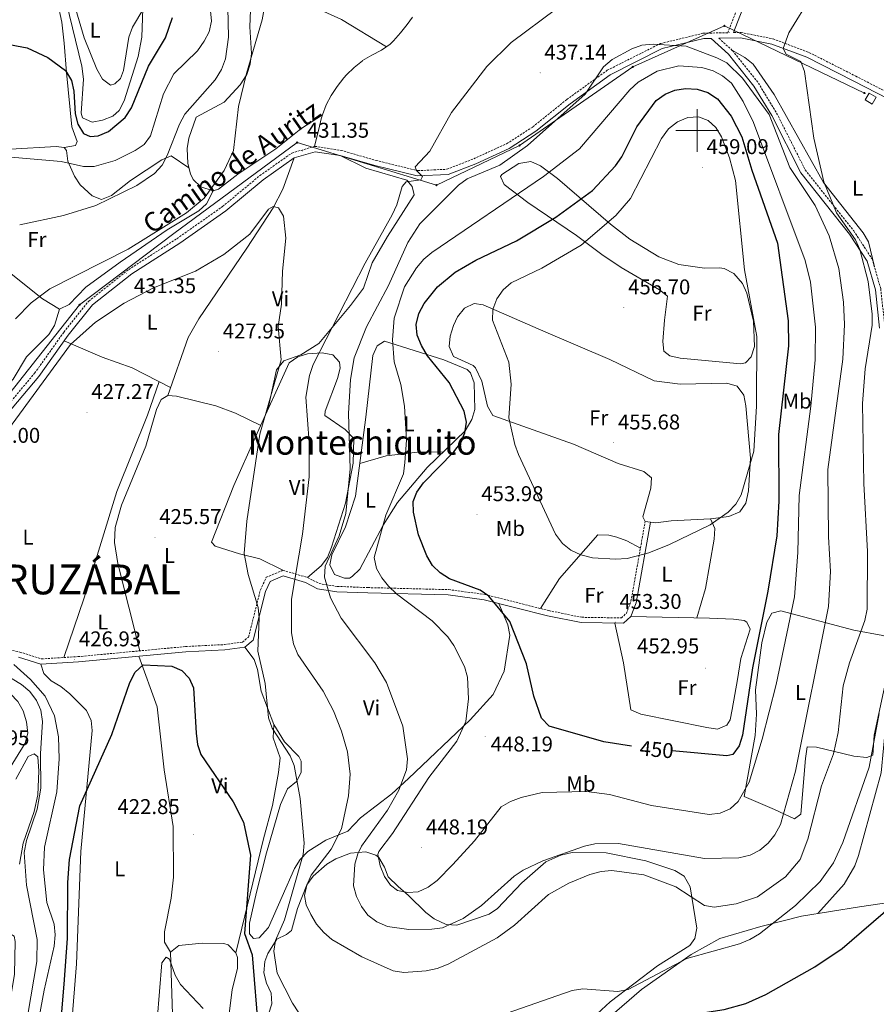
# Model space of a CAD drawing. Units: metres. Extents: x 599777 to 604276, y 4726444 to 4729480.
# Drawn here: x 601182 to 601584, y 4727090 to 4727552 of the extents above; entities that cross this region are included whole.
import ezdxf
from ezdxf.enums import TextEntityAlignment as Align

# ---------------------------------------------------------------- set-up
doc = ezdxf.new("R2010")
doc.units = ezdxf.units.M
doc.header["$MEASUREMENT"] = 0
doc.linetypes.add('TRAZOSX2', pattern=[1.5, 1, -0.5])
for name, color, linetype, lineweight in [('Carátula', 7, 'Continuous', 5), ('Level 15', 1, 'Continuous', 0), ('Level 21', 19, 'Continuous', 0), ('Level 32', 19, 'Continuous', 0), ('Level 36', 19, 'Continuous', 40), ('Level 37', 92, 'Continuous', 0), ('Level 4', 36, 'Continuous', 30), ('Level 41', 19, 'Continuous', 0), ('Level 44', 19, 'Continuous', 0), ('Level 45', 19, 'Continuous', 0), ('Level 46', 19, 'Continuous', 0), ('Level 5', 36, 'Continuous', 0), ('Level 52', 1, 'Continuous', 13), ('Level 63', 7, 'Continuous', 0), ('Level 7', 1, 'Continuous', 0)]:
    doc.layers.add(name, color=color, linetype=linetype, lineweight=lineweight)
doc.styles.add('Arial', font='ARIAL.TTF', dxfattribs={"height": 0.2})

# ---------------------------------------------------------------- blocks, each defined once
blk = doc.blocks.new('5PATER')
at = {"layer": 'Carátula', "linetype": 'Continuous', "lineweight": 5}
h = blk.add_hatch(color=250, dxfattribs=at)
edge = h.paths.add_edge_path()
edge.add_ellipse((0, 0), major_axis=(-1.33, -1.34), ratio=0.999422, start_angle=0, end_angle=360)
blk = doc.blocks.new('5PELE')
at = {"layer": 'Carátula', "linetype": 'Continuous', "lineweight": 5}
h = blk.add_hatch(color=9, dxfattribs=at)
edge = h.paths.add_edge_path()
edge.add_arc((0, 0), 2.85, 359.999, 719.999)
at = {"layer": 'Carátula', "color": 252, "linetype": 'Continuous', "lineweight": 5}
blk.add_circle((0, 0, 0), 2.85, dxfattribs=at)

msp = doc.modelspace()

# ---------------------------------------------------------------- linework, layer by layer
at = {"layer": 'Level 15', "color": 1, "linetype": 'Continuous', "lineweight": 0}
msp.add_polyline3d([(601583.91, 4727515.56, 435.07), (601582.05, 4727512.38, 435.07), (601578.65, 4727514.36, 434.73), (601580.5, 4727517.54, 434.73), (601583.91, 4727515.56, 435.07)], dxfattribs=at)
at = {"layer": 'Level 21', "color": 19, "linetype": 'Continuous', "lineweight": 0}
for points in [[(601517, 4727545.91, 437.51), (601521.08, 4727556.44, 437.11), (601529.64, 4727605.89, 436.09), (601534.44, 4727624.16, 436.43), (601540.98, 4727638.32, 436.77), (601551.45, 4727649.42, 437.11), (601573.84, 4727661.3, 437.11), (601599.86, 4727673.52, 437.11)], [(601176.36, 4727366.87, 430.67), (601191.34, 4727384.63, 430.33), (601205.07, 4727403.95, 430.33), (601216.52, 4727418.19, 430.67), (601234.89, 4727432.77, 431.01), (601257.41, 4727447.18, 431.35), (601278.96, 4727462.34, 431.35), (601296.45, 4727476.85, 431.01), (601311.03, 4727487.13, 431.35), (601320.79, 4727490.01, 431.35), (601332.52, 4727488.22, 431.69), (601348.79, 4727483.52, 432.37), (601368.63, 4727478.66, 434.42), (601383.14, 4727479.33, 436.12), (601396.17, 4727484.4, 436.8), (601411.83, 4727491.58, 437.83), (601424.36, 4727499.61, 438.17), (601440.34, 4727512.53, 439.19), (601459.13, 4727526.12, 439.87), (601483.6, 4727538.4, 439.53), (601503.12, 4727543.11, 438.17), (601506.49, 4727543.18, 438.13), (601514.67, 4727535.76, 438.13), (601526.57, 4727520.8, 438.47), (601535, 4727506.96, 438.13), (601548.51, 4727480.13, 436.77), (601571.33, 4727451.42, 434.04), (601579.67, 4727438.72, 433.36), (601583.54, 4727425.3, 432), (601585.48, 4727407.23, 431.66)], [(601510.12, 4727543.26, 438.13), (601520.29, 4727543.48, 437.14), (601534.95, 4727540.52, 435.44), (601551.32, 4727534.31, 434.42), (601573.13, 4727523.29, 433.4), (601589.75, 4727514.72, 432.72), (601604.34, 4727508.41, 432.37), (601620.44, 4727499.25, 432.03), (601633.66, 4727488.44, 432.72), (601652.28, 4727472.13, 433.4), (601667.26, 4727457.26, 433.4), (601686.15, 4727441.21, 434.76), (601703.51, 4727427.85, 435.44), (601721.52, 4727420.11, 436.12), (601740.66, 4727415, 437.49), (601741.35, 4727415.13, 437.69), (601744.78, 4727407.88, 438.47), (601745.5, 4727398.1, 438.13), (601743.01, 4727367.42, 438.47), (601741.89, 4727338.32, 441.88), (601739.53, 4727326.04, 441.88), (601739.5, 4727318.94, 441.54)], [(601181.72, 4727252.99, 428.59), (601192.25, 4727249.67, 428.25), (601209.93, 4727250.75, 425.87), (601260.25, 4727255.48, 425.19), (601278.58, 4727256.4, 427.57), (601287.86, 4727257.69, 428.93), (601291.87, 4727261.04, 429.27), (601297.57, 4727283.77, 430.98), (601299.82, 4727288.52, 432.68), (601305.89, 4727291.1, 433.7), (601316.4, 4727288, 436.43), (601321.94, 4727285.11, 437.45), (601330.97, 4727283.69, 439.5), (601345.55, 4727283.12, 442.22), (601383.2, 4727282.18, 447.33), (601400.03, 4727279.94, 449.38), (601429.81, 4727272.38, 451.76), (601445.55, 4727269.19, 452.78), (601465.36, 4727268.89, 453.12), (601468.86, 4727272.11, 453.46), (601471.32, 4727278.47, 453.81), (601478.04, 4727316.25, 453.81)]]:
    msp.add_polyline3d(points, dxfattribs=at)
at = {"layer": 'Level 21', "color": 19, "linetype": 'TRAZOSX2', "lineweight": 0}
for points in [[(601174.38, 4727368.4, 430.67), (601189.36, 4727386.16, 430.33), (601203.07, 4727405.46, 430.33), (601214.74, 4727419.98, 430.67), (601233.44, 4727434.8, 431.01), (601256.02, 4727449.26, 431.35), (601277.44, 4727464.33, 431.35), (601294.93, 4727478.83, 431.01), (601309.92, 4727489.42, 431.35), (601320.62, 4727492.56, 431.35), (601333.05, 4727490.67, 431.69), (601349.43, 4727485.94, 432.37), (601368.88, 4727481.17, 434.42), (601382.61, 4727481.8, 436.12), (601395.19, 4727486.7, 436.8), (601410.63, 4727493.78, 437.83), (601422.89, 4727501.64, 438.17), (601438.82, 4727514.52, 439.19), (601457.83, 4727528.26, 439.87), (601482.74, 4727540.76, 439.53), (601502.8, 4727545.6, 438.17), (601514.3, 4727545.85, 437.54), (601518.66, 4727557.11, 437.11)], [(601510.12, 4727543.26, 438.13), (601516.5, 4727537.47, 438.13), (601528.62, 4727522.23, 438.47), (601537.19, 4727508.17, 438.13), (601550.63, 4727481.48, 436.77), (601573.35, 4727452.88, 434.04), (601581.96, 4727439.77, 433.36), (601586, 4727425.78, 432), (601587.98, 4727407.3, 431.66), (601587.74, 4727402.02, 431.32), (601590.03, 4727351.54, 430.98), (601590.92, 4727334.53, 429.96), (601593.08, 4727321.99, 428.59), (601598.32, 4727304.85, 428.59), (601601.28, 4727290.28, 427.57), (601601.89, 4727277.98, 427.57)], [(601517, 4727545.91, 437.51), (601520.51, 4727545.98, 437.14), (601535.64, 4727542.94, 435.44), (601552.33, 4727536.6, 434.42), (601574.27, 4727525.51, 433.4), (601590.82, 4727516.98, 432.72), (601605.46, 4727510.66, 432.37), (601621.86, 4727501.32, 432.03), (601635.27, 4727490.35, 432.72), (601653.98, 4727473.96, 433.4), (601668.95, 4727459.1, 433.4), (601687.72, 4727443.16, 434.76), (601704.78, 4727430.02, 435.44), (601714.55, 4727425.83, 435.67), (601713.92, 4727463.47, 439.84), (601716.82, 4727482.27, 442.56), (601715.1, 4727491.71, 443.92), (601711.43, 4727502.46, 445.97), (601707.45, 4727510.68, 446.65)], [(601165.81, 4727259.13, 430.3), (601182.37, 4727255.4, 428.59), (601192.56, 4727252.19, 428.25), (601209.74, 4727253.24, 425.87), (601260.07, 4727257.98, 425.19), (601278.34, 4727258.89, 427.57), (601286.8, 4727260.07, 428.93), (601289.64, 4727262.44, 429.27), (601295.2, 4727284.62, 430.98), (601297.97, 4727290.45, 432.68), (601305.73, 4727293.75, 433.7), (601317.34, 4727290.33, 436.43), (601322.74, 4727287.52, 437.45), (601331.22, 4727286.18, 439.5), (601345.63, 4727285.62, 442.22), (601383.4, 4727284.67, 447.33), (601400.51, 4727282.4, 449.38), (601430.37, 4727274.82, 451.76), (601445.82, 4727271.69, 452.78), (601464.41, 4727271.41, 453.12), (601466.74, 4727273.55, 453.46), (601468.9, 4727279.15, 453.81), (601475.58, 4727316.69, 453.81)]]:
    msp.add_polyline3d(points, dxfattribs=at)
at = {"layer": 'Level 32', "color": 6, "linetype": 'Continuous', "lineweight": 0, "ltscale": 0.5}
msp.add_polyline3d([(600846.13, 4727185.56, 444.57), (600830.9, 4727141.18, 444.01), (600814.64, 4727094.1, 442.74), (600861.37, 4727095.79, 442.61), (600916.9, 4727149.31, 437.92), (600954.83, 4727152.7, 437.32), (600988.84, 4727169.53, 436.32), (601050.75, 4727226.06, 437.43), (601102.85, 4727265.65, 437.27), (601127.91, 4727291.06, 433.69), (601160.04, 4727354.64, 432.81), (601210.42, 4727418.25, 432.05), (601254.68, 4727451.73, 432.85), (601312.41, 4727494.32, 431.84), (601377.76, 4727474.33, 437.33), (601416.66, 4727492.93, 439.27), (601469.75, 4727529.8, 441.55), (601512.7, 4727549.07, 437.57), (601578.39, 4727517.57, 432.56)], dxfattribs=at)
at = {"layer": 'Level 36', "color": 92, "linetype": 'Continuous', "lineweight": 0}
for points in [[(601382.09, 4727731.28, 444.46), (601368.71, 4727704.29, 439.52), (601356.43, 4727674.07, 436.53), (601347.36, 4727650.83, 434.99), (601336.9, 4727626.65, 433.79), (601311.74, 4727568.22, 433.21), (601311.15, 4727563.49, 433.21), (601314.98, 4727560.3, 432.87), (601333.25, 4727551.97, 432.2), (601354.28, 4727539.3, 432.15)], [(601197.71, 4727577.28, 455.79), (601202.75, 4727566.24, 455.68), (601211.5, 4727530.23, 454.57), (601212.28, 4727524.02, 454.42), (601211.17, 4727508.04, 452.92), (601211.79, 4727505.87, 452.72), (601216.31, 4727503.82, 452.42), (601221.23, 4727504.85, 452.38), (601225.94, 4727506.67, 452.57), (601228.99, 4727509.37, 452.72), (601231.28, 4727513.94, 452.71), (601237.87, 4727534.76, 453.21), (601239.68, 4727543.69, 453.68), (601240.26, 4727561.69, 454.65), (601238.65, 4727572.04, 455.1), (601236.87, 4727576.71, 455.39), (601234, 4727580.84, 455.71), (601229.34, 4727585.02, 456.11), (601220.68, 4727588.73, 457.14)], [(601203.23, 4727492.07, 445.69), (601208.44, 4727492.88, 446.71), (601209.28, 4727494.82, 447.05), (601206.86, 4727501.74, 447.39), (601204.22, 4727527.16, 449.78), (601203.24, 4727540.92, 452.84), (601202.09, 4727550.84, 452.6), (601200.03, 4727560.19, 452.5), (601198.02, 4727564.72, 452.5), (601195.21, 4727569.06, 452.03), (601192.38, 4727573.12, 452.37), (601189.87, 4727578.03, 455.47)], [(601291.03, 4727568.39, 435.22), (601290.23, 4727548.66, 435.22), (601291.02, 4727536.11, 435.22), (601290.4, 4727531.13, 435.15), (601288.83, 4727526.31, 435.01), (601285.75, 4727521.34, 434.88), (601278.24, 4727513.33, 435.22), (601265.13, 4727506.25, 437.6), (601261.67, 4727496.4, 436.58), (601260.86, 4727491.48, 436.27), (601261.23, 4727484.53, 435.9), (601262.36, 4727479.73, 435.69), (601263.65, 4727477.08, 435.56), (601267.21, 4727473.58, 435.27), (601273.03, 4727471.7, 434.77), (601275.62, 4727472.45, 434.54), (601284.54, 4727479.44, 433.86), (601302.44, 4727491.34, 432.83), (601314.15, 4727500.72, 432.53), (601324.26, 4727507.33, 432.24)], [(601366.43, 4727553.2, 432.51), (601363.98, 4727549.74, 432.49), (601360.92, 4727545.79, 432.34), (601357.58, 4727542.07, 432.17), (601355.98, 4727540.5, 432.15), (601351.91, 4727537.64, 432.15), (601347.43, 4727535.35, 432.15), (601343.12, 4727532.77, 432.15), (601343.06, 4727532.72, 432.15), (601339.17, 4727529.61, 432.15), (601335.58, 4727526.13, 432.15), (601334.33, 4727524.69, 432.15), (601331.2, 4727520.6, 432.2), (601328.4, 4727516.37, 432.3), (601326.05, 4727511.96, 432.34), (601324.26, 4727507.33, 432.24), (601323.75, 4727505.44, 432.15), (601322.57, 4727500.59, 431.85), (601321.39, 4727495.74, 431.55), (601320.62, 4727492.56, 431.35)], [(601516.5, 4727537.47, 438.13), (601522.33, 4727534.28, 437.79), (601526.16, 4727531.14, 437.52), (601536.1, 4727516.89, 436.53), (601559.17, 4727475.56, 434.72), (601577.82, 4727451.98, 433.2), (601580.33, 4727447.72, 433.04), (601583.03, 4727436.07, 433)], [(601261.71, 4727482.5, 435.81), (601253.39, 4727488.08, 440.24), (601248.94, 4727486.23, 440.72), (601234.27, 4727476.5, 440.24), (601225.34, 4727469.51, 439.22), (601220.69, 4727467.66, 439.22), (601216.26, 4727469.3, 439.55), (601210.76, 4727474.43, 440.58), (601208.02, 4727478.56, 442.03), (601206.11, 4727482.81, 443.8), (601204.93, 4727485.65, 444.67), (601204.3, 4727490.68, 445.48), (601203.23, 4727492.07, 445.69), (601199.38, 4727492.51, 446.03), (601156.51, 4727490.03, 446.71)], [(601251.76, 4727375.71, 427.11), (601261.28, 4727402.97, 428.52), (601266.32, 4727411.64, 428.45), (601288.81, 4727444.87, 428.76), (601301.18, 4727463.65, 429.83), (601305.71, 4727472.54, 430.58), (601311.03, 4727487.13, 431.35)], [(601298.65, 4727368.97, 431.28), (601302.79, 4727387.73, 430.94), (601306.19, 4727391.99, 430.94), (601314.15, 4727394.77, 431.62), (601322.57, 4727400.12, 432.75), (601337.43, 4727417.97, 433.69), (601343.5, 4727426.11, 434.35), (601347.61, 4727437.88, 434.35), (601354.85, 4727450.25, 434.35), (601367.35, 4727469.88, 435.37), (601366.39, 4727473.7, 435.37), (601363.89, 4727476.62, 435.03), (601344.56, 4727482.29, 432.24), (601332.52, 4727488.22, 431.69)], [(601486.06, 4727422.22, 456.56), (601484.56, 4727411.02, 457.25), (601483.9, 4727401.06, 456.91), (601484.34, 4727396.53, 456.91), (601487.18, 4727394.32, 456.56), (601492.05, 4727393.24, 456.02), (601520.24, 4727390.49, 455.88), (601522.67, 4727391.06, 455.54), (601525.23, 4727393.91, 455.54), (601526.83, 4727398.71, 455.54), (601526.33, 4727410.55, 455.54), (601523.2, 4727423.7, 455.54), (601521.16, 4727428.22, 455.83), (601517.07, 4727432.99, 456.56), (601512.58, 4727435.29, 457.29), (601510.38, 4727435.64, 457.59), (601503.4, 4727435.49, 457.93), (601491.33, 4727437.16, 457.59), (601482.02, 4727440.8, 457.58), (601468.35, 4727449.05, 457.51), (601459.33, 4727456.05, 455.89), (601434.4, 4727477.47, 445.77), (601426.49, 4727483.41, 443.62), (601421.92, 4727485.47, 442.7), (601416.35, 4727484.48, 442.48), (601408.41, 4727479.35, 442.74), (601407.75, 4727478.48, 442.94), (601409.4, 4727474.68, 444.3), (601420.57, 4727466.19, 447.37), (601443.41, 4727450.8, 453.16), (601455.18, 4727441.87, 455.76), (601464.32, 4727435.79, 456.51), (601482.34, 4727425.28, 456.56), (601486.06, 4727422.22, 456.56)], [(601169.54, 4727439.72, 437.79), (601193.05, 4727421.1, 434.96), (601201, 4727416.12, 434.45), (601205.49, 4727418.31, 434.45), (601213.34, 4727426.51, 434.11), (601229.48, 4727438.3, 434.77), (601251.5, 4727453.38, 434.44), (601266.28, 4727462.37, 434.79), (601269.99, 4727465.56, 434.79), (601273.03, 4727471.7, 434.77)], [(601141.74, 4727462.5, 444.67), (601123.7, 4727408.02, 443.3), (601117.06, 4727392.18, 443.3), (601111.2, 4727380.37, 443.64), (601111.29, 4727376.53, 443.64), (601115.09, 4727373.51, 442.38), (601119.24, 4727371.64, 440.92), (601152.68, 4727358.04, 434.79), (601157.05, 4727360.41, 434.81), (601165.17, 4727367.95, 434.03), (601179.27, 4727383.39, 433.76), (601185.6, 4727393.81, 433.76), (601195.94, 4727404.31, 433.65), (601198.66, 4727408.46, 433.71), (601201, 4727416.12, 434.45)], [(601475.58, 4727316.69, 453.81), (601480.56, 4727315.92, 454.05), (601487.79, 4727316.95, 454.49), (601506.2, 4727317.83, 454.83), (601514.82, 4727319.04, 454.83), (601519.98, 4727321.12, 454.83), (601522.81, 4727325.27, 454.83), (601524.04, 4727331.02, 454.83), (601524.89, 4727346.28, 454.88), (601522.76, 4727370.9, 455.85), (601521.76, 4727375.81, 456.25), (601518.76, 4727380.04, 456.53), (601513.85, 4727381.55, 456.53), (601491.91, 4727380.97, 456.32), (601479.77, 4727382.56, 456.53), (601458.97, 4727392.58, 456.19), (601429.04, 4727405.4, 455.74), (601399.62, 4727418.19, 454.15), (601395.42, 4727418.8, 453.81), (601390.89, 4727416.73, 453.48), (601387.62, 4727412.6, 453.11), (601385.7, 4727408.47, 452.78), (601384.12, 4727403.6, 452.42), (601383.64, 4727398.66, 452.1), (601385.66, 4727393.99, 452.78), (601394.88, 4727389.83, 453.77), (601396.06, 4727388.63, 453.81), (601398.99, 4727382.41, 453.81), (601401.68, 4727370.78, 453.81), (601404.22, 4727366.32, 453.81), (601442.01, 4727352.96, 455.17), (601462.97, 4727343.81, 454.83), (601474.91, 4727340.05, 454.49), (601478.46, 4727337.16, 454.49), (601478.24, 4727332.29, 454.49), (601474.48, 4727318.8, 453.98), (601475.58, 4727316.69, 453.81)], [(601253.09, 4727379.52, 427.3), (601235.15, 4727388.67, 428.11), (601221.01, 4727393.76, 428.36), (601203.23, 4727401.36, 430.33)], [(601353.38, 4727401.25, 444.3), (601381.2, 4727392.47, 451.1), (601392.09, 4727387.84, 452.49), (601393.65, 4727386.4, 452.48), (601395.47, 4727381.67, 452.29), (601395.76, 4727369.17, 451.45), (601394.36, 4727364.38, 451.02), (601391.26, 4727359.13, 450.43), (601373.36, 4727341.97, 447.18), (601359.45, 4727325.46, 445.56), (601352.8, 4727314.96, 444.55), (601341.87, 4727294.22, 442.6), (601338.28, 4727290.76, 442.06), (601336.9, 4727290.1, 441.91), (601334.63, 4727290.06, 441.91), (601330, 4727291.77, 441.23), (601327.69, 4727296.36, 441.23), (601328.64, 4727300.92, 441.23), (601335.16, 4727314.15, 442.25), (601339.77, 4727328.45, 442.25), (601344.54, 4727365.47, 442.25), (601347.94, 4727394.5, 443.96), (601349.91, 4727399.05, 444.64), (601353.38, 4727401.25, 444.3)], [(601317.34, 4727290.33, 436.43), (601323.68, 4727295.87, 438.47), (601326.6, 4727299.77, 439.27), (601328.52, 4727304.52, 439.5), (601335.09, 4727325.26, 439.15), (601338.71, 4727343.9, 439.15), (601338.99, 4727355.52, 439.15), (601334.88, 4727359.8, 438.81), (601325.32, 4727366.4, 435.75), (601325.63, 4727368.33, 435.41), (601331.41, 4727383.63, 436.77), (601332.56, 4727388.58, 437.02), (601332.3, 4727391.32, 437.11), (601329.08, 4727394.75, 437.11), (601324.17, 4727395.7, 436.45), (601317.23, 4727395.2, 435.21), (601312.7, 4727393.87, 434.38), (601308.6, 4727390.96, 433.58), (601292.91, 4727356.29, 429.96), (601282.74, 4727333.47, 429.06), (601272.32, 4727307, 427.91), (601273.93, 4727305.11, 428.59), (601285.35, 4727301.52, 429.96), (601294.96, 4727299.18, 431.83), (601305.73, 4727293.75, 433.7)], [(601203.1, 4727252.84, 426.79), (601212.62, 4727280.82, 425.69), (601227.9, 4727330.65, 426.87), (601242.34, 4727366.42, 427.79), (601247.7, 4727382.27, 427.55)], [(601295.32, 4727361.63, 430.51), (601283.51, 4727367.48, 428.47), (601274.22, 4727370.94, 427.43), (601255.93, 4727375.39, 427.11), (601251.76, 4727375.71, 427.11), (601248.65, 4727373.9, 427.11), (601246.54, 4727369.18, 426.98), (601241.44, 4727351.93, 426.08), (601230.05, 4727324.21, 426.42), (601227.15, 4727313.75, 426.46), (601226.87, 4727306.78, 426.42), (601228.39, 4727296.94, 426.23), (601238.63, 4727255.96, 425.48)], [(601341.74, 4727343.78, 442.25), (601354.18, 4727347.4, 442.79), (601370.25, 4727349.31, 447.09), (601380.87, 4727349.17, 448.54)], [(601506.2, 4727317.83, 454.83), (601508.21, 4727313.34, 453.8), (601507.89, 4727308.37, 453.8), (601503.9, 4727285.14, 453.89), (601499.86, 4727271.48, 453.32)], [(601473.34, 4727304.06, 453.81), (601466.98, 4727307.58, 453.81), (601462.3, 4727309.33, 454.28), (601458.55, 4727310.2, 454.49), (601453.4, 4727310.36, 454.19), (601435.37, 4727289.9, 453.13), (601426.43, 4727275.82, 451.45)], [(601407.02, 4727278.16, 449.93), (601411.24, 4727268.13, 450.62), (601412.08, 4727263.27, 450.49), (601409.43, 4727246.4, 448.13), (601404.36, 4727235.47, 447.09), (601393.54, 4727223.53, 445.21), (601364.65, 4727196.03, 440.68), (601356.75, 4727188.97, 439.34), (601342.15, 4727177.68, 435.96), (601336.18, 4727171.45, 435.28), (601325.8, 4727167.21, 431.88), (601317.36, 4727161.8, 430.17), (601313.9, 4727158.09, 429.59), (601311.23, 4727153.93, 429.02), (601305.42, 4727140.78, 427.45), (601298.93, 4727126.16, 426.77), (601294.67, 4727121.36, 426.43), (601291.88, 4727121.13, 426.43), (601290.09, 4727123.18, 426.43), (601290.14, 4727128.18, 426.43), (601293.34, 4727142.79, 426.43), (601298.01, 4727161.21, 427.79), (601304.59, 4727183.87, 428.64), (601307.84, 4727191.26, 429.15), (601312.13, 4727194.67, 431.54), (601314.37, 4727198.86, 433.15), (601314.26, 4727204.29, 433.27), (601313.28, 4727206.38, 432.9), (601306.5, 4727213.22, 430.51), (601301.44, 4727221.48, 429.49), (601295.52, 4727237.06, 429.49), (601293.87, 4727247.15, 428.95), (601292.33, 4727251.82, 428.8), (601287.86, 4727257.69, 428.93)], [(601551.49, 4727210.99, 437.92), (601555.83, 4727210.74, 436.38), (601573.4, 4727206.57, 432.47), (601579.52, 4727206.01, 431.1), (601582.28, 4727207.11, 430.08), (601582.96, 4727216.37, 430.08), (601589.46, 4727246.87, 430.42), (601593.07, 4727257.94, 430.42), (601591.77, 4727261.4, 430.76), (601587.05, 4727263.08, 431.61), (601573.36, 4727265.72, 435.53), (601539.15, 4727274.77, 446.78), (601534.98, 4727273.63, 447.8), (601532.63, 4727269.39, 448.14), (601530.31, 4727259.67, 448.19), (601527.36, 4727237.67, 446.85), (601527.79, 4727226.2, 446.78), (601527.07, 4727216.23, 446.47), (601521.98, 4727187.68, 443.37), (601536.24, 4727181.53, 440.98), (601545.58, 4727177.19, 438.26), (601548.5, 4727179.35, 437.58), (601550.72, 4727205.42, 439.29), (601551.49, 4727210.99, 437.92)], [(601599.39, 4727277.86, 427.57), (601597.24, 4727264.03, 427.57), (601592.87, 4727248.41, 427.91), (601592.07, 4727236.35, 427.91), (601588.37, 4727221.82, 427.57), (601586.2, 4727198.72, 427.57), (601575.55, 4727159.92, 427.57), (601573.85, 4727155.2, 427.45), (601568.81, 4727146.46, 426.97), (601556.47, 4727132.76, 427.02)], [(601468.86, 4727272.11, 453.46), (601505.79, 4727271.36, 453.3), (601517.04, 4727270.86, 452.44), (601521.92, 4727270.17, 452.16), (601523.18, 4727269.42, 452.1), (601524.82, 4727266.14, 452.44), (601520.4, 4727252.44, 452.78), (601518.92, 4727242.59, 451.8), (601516.37, 4727228.45, 451.76), (601515.36, 4727223.64, 451.76), (601513.91, 4727221.07, 451.76), (601509.41, 4727219.23, 451.76), (601504.48, 4727219.96, 451.87), (601473.49, 4727226.32, 451.76), (601468.84, 4727228.27, 451.75), (601465.48, 4727250.4, 452.78), (601461.37, 4727268.95, 453.05)], [(601252.99, 4727114.64, 420.92), (601250.28, 4727119.3, 421.26), (601250.28, 4727124.15, 421.26), (601253.33, 4727139.95, 421.26), (601254.39, 4727149.87, 421.92), (601254.36, 4727173.65, 422.29), (601250.13, 4727200.08, 423.65), (601246.81, 4727229.72, 424.69), (601238.14, 4727253.4, 425.48)], [(601192.25, 4727249.67, 428.25), (601193.74, 4727245.34, 428.25), (601197.08, 4727241.87, 428.05), (601201.63, 4727239.24, 427.62), (601205.85, 4727235.74, 427.06), (601213.65, 4727227.96, 425.87), (601215.78, 4727223.32, 425.44), (601216.29, 4727218.6, 425.19), (601211.06, 4727161.84, 424.7), (601209.02, 4727109.22, 424.5), (601204.34, 4727050.75, 424.46), (601203.57, 4727029.01, 423.82), (601205.38, 4727025.56, 423.48), (601208.2, 4727024.23, 422.8), (601222.5, 4727020.66, 420.98), (601228.18, 4727020.11, 420.42), (601260.69, 4727020.33, 417.69)], [(601301.44, 4727221.48, 429.49), (601301.22, 4727215.2, 429.49), (601304.39, 4727205.84, 428.13), (601303.66, 4727198.85, 427.45), (601300.85, 4727183.43, 426.77), (601296.64, 4727167.82, 425.4), (601287.91, 4727131.75, 423.99), (601283.7, 4727114.33, 422.29)], [(601182.2, 4727155.93, 436.43), (601184.03, 4727165.74, 436.09), (601189.14, 4727180.67, 436.39), (601190.85, 4727188.43, 436.43), (601191.39, 4727199.51, 436.43), (601190.9, 4727206.19, 436.43), (601189.13, 4727207.72, 436.43), (601186.36, 4727206.44, 436.43), (601180.48, 4727195.85, 436.43)], [(601298.91, 4727085.52, 427.78), (601300.5, 4727090.49, 428.28), (601300.2, 4727095.46, 428.46), (601298.08, 4727100.16, 428.46), (601296.78, 4727105, 428.46), (601297.32, 4727110.24, 428.58), (601298.66, 4727113.95, 428.8), (601302.88, 4727120.67, 429.82), (601307.41, 4727122.91, 430.86), (601309.77, 4727124.83, 431.53), (601312.51, 4727135.19, 433.57), (601316.99, 4727146.27, 434.93), (601319.89, 4727150.34, 435.57), (601326.38, 4727155.89, 436.98), (601330.59, 4727158.39, 438.23), (601337.44, 4727161.01, 440.38), (601344.58, 4727161.69, 442.09), (601349.23, 4727160.14, 442.64), (601350.74, 4727159.03, 442.77), (601353.31, 4727154.57, 443.1), (601355.02, 4727149.9, 443.37), (601359.77, 4727145.37, 443.7), (601364.56, 4727141.18, 443.45), (601372.75, 4727133.32, 441.07), (601376.69, 4727130.26, 440.1), (601382.29, 4727127.6, 439.02), (601387.2, 4727127.34, 438.47), (601402.41, 4727132.47, 437.14), (601406.39, 4727135.08, 436.98), (601417.82, 4727147.19, 436.98), (601429.01, 4727157.01, 436.98), (601436.04, 4727160.08, 436.86), (601441.28, 4727161.33, 436.6), (601457.32, 4727161.2, 436), (601475.95, 4727157.41, 435.55), (601489.48, 4727152.91, 435.91), (601493.79, 4727150.31, 436), (601496.62, 4727145.31, 435.42), (601499.76, 4727125.9, 433.23), (601498.81, 4727121.04, 432.41), (601496.44, 4727117.8, 431.87), (601481.28, 4727108.24, 430.84), (601459.14, 4727091.36, 428.8), (601440.83, 4727074.4, 427.44)], [(601594.09, 4727138.6, 425.6), (601576.03, 4727135.89, 425.69), (601548.88, 4727131.54, 427.53), (601529.81, 4727126.71, 429.78), (601510.64, 4727121.05, 429.47), (601497.16, 4727113.54, 428.45), (601473.91, 4727097.08, 426.38), (601446.13, 4727073.26, 425.07)], [(601278.84, 4727072.35, 419.22), (601281.91, 4727097.01, 422.23), (601284.38, 4727107.19, 422.29), (601284.5, 4727112.18, 422.29), (601283.7, 4727114.33, 422.29), (601280.1, 4727118.03, 422.06), (601278.03, 4727118.74, 421.95), (601267.9, 4727118.88, 421.26), (601256.94, 4727117.77, 420.92), (601252.99, 4727114.64, 420.92), (601254.32, 4727075.85, 420.25)]]:
    msp.add_polyline3d(points, dxfattribs=at)
at = {"layer": 'Level 4', "color": 36, "linetype": 'Continuous', "lineweight": 30}
for points in [[(601175.06, 4727540.73, 450.01), (601185.82, 4727538.75, 450.01), (601195.58, 4727534.27, 450.01), (601203.8, 4727528.11, 450.01), (601206.6, 4727523.51, 450.01), (601207.79, 4727518.42, 450.01), (601208.38, 4727507.79, 450.01), (601209.66, 4727502.95, 450.01), (601212.22, 4727498.61, 450.01), (601215.46, 4727497.19, 450.01), (601219.17, 4727497.55, 450.01), (601223.99, 4727499.54, 450.01), (601231.76, 4727506.06, 450.01), (601234.79, 4727510.63, 450.01), (601242.78, 4727530.15, 450.01), (601250.67, 4727543.39, 450.01), (601253.93, 4727552.98, 450.01)], [(601469.12, 4727211.26, 450.01), (601456.2, 4727213.21, 450.01), (601430.53, 4727220.56, 450.01), (601426.91, 4727224.36, 450.01), (601423.32, 4727234.72, 450.01), (601419.92, 4727249.81, 450.01), (601412.11, 4727269.7, 450.01), (601402.31, 4727281.62, 450.01), (601398.21, 4727284.47, 450.01), (601383.89, 4727289.75, 450.01), (601379.44, 4727292.51, 450.01), (601375.88, 4727296.02, 450.01), (601373.28, 4727300.54, 450.01), (601369.29, 4727310.3, 450.01), (601366.89, 4727320.94, 450.01), (601366.83, 4727325.94, 450.01), (601368.57, 4727330.35, 450.01), (601371.62, 4727334.82, 450.01), (601385.9, 4727349.36, 450.01), (601388.92, 4727353.34, 450.01), (601391.08, 4727358.22, 450.01), (601391.84, 4727363.17, 450.01), (601390.75, 4727368.33, 450.01), (601383.68, 4727381.87, 450.01), (601373.55, 4727394.35, 450.01), (601370.66, 4727399.12, 450.01), (601368.61, 4727404, 450.01), (601368.18, 4727408.98, 450.01), (601369.49, 4727414.14, 450.01), (601372.01, 4727418.82, 450.01), (601378.2, 4727426.74, 450.01), (601386.45, 4727433.52, 450.01), (601396.22, 4727439.17, 450.01), (601415.18, 4727448.27, 450.01), (601433.7, 4727459.35, 450.01), (601450.82, 4727471.89, 450.01), (601461.66, 4727483.38, 450.01), (601464.6, 4727487.68, 450.01), (601471.67, 4727501.76, 450.01), (601480.79, 4727514.09, 450.01), (601484.9, 4727516.98, 450.01), (601489.55, 4727518.85, 450.01), (601494.51, 4727519.7, 450.01), (601500, 4727519.36, 450.01), (601504.96, 4727517.75, 450.01), (601509.54, 4727514.82, 450.01), (601515.85, 4727506.69, 450.01), (601520.84, 4727497.07, 450.01), (601525.57, 4727481.37, 450.01), (601537.67, 4727447.1, 450.01), (601542.6, 4727410.77, 450.01), (601542.81, 4727399.06, 450.01), (601538.09, 4727357.4, 450.01), (601538.3, 4727326.13, 450.01), (601537.27, 4727309.92, 450.01), (601533.06, 4727283.88, 450.01), (601525.84, 4727248.06, 450.01), (601521.13, 4727216.39, 450.01), (601519.64, 4727211.38, 450.01), (601516.66, 4727207.37, 450.01), (601513.85, 4727206.68, 450.01), (601488.18, 4727209.02, 450.01)], [(601199.53, 4727056.98, 425.01), (601203.23, 4727099.66, 425.01), (601204.78, 4727121.08, 425.01), (601204.96, 4727147.38, 425.01), (601205.77, 4727158.03, 425.01), (601210.54, 4727183.22, 425.01), (601225.62, 4727216.66, 425.01), (601234.04, 4727241.05, 425.01), (601236.54, 4727245.99, 425.01), (601240.16, 4727249.46, 425.01), (601253.7, 4727248.81, 425.01), (601258.31, 4727246.74, 425.01), (601261.82, 4727243.21, 425.01), (601263.86, 4727238.68, 425.01), (601265, 4727217.38, 425.01), (601265.68, 4727212.02, 425.01), (601267.31, 4727207.29, 425.01), (601282.49, 4727185.16, 425.01), (601287.21, 4727175.66, 425.01), (601290.62, 4727160.18, 425.01), (601287.69, 4727123.41, 425.01), (601291.33, 4727113.42, 425.01), (601294.28, 4727076.89, 425.01)], [(601474.01, 4727081.1, 425.01), (601479.74, 4727082.78, 425.01), (601512.63, 4727087.71, 425.01), (601522.8, 4727090.53, 425.01), (601532.09, 4727094.81, 425.01), (601555.08, 4727107.76, 425.01), (601567.98, 4727116.38, 425.01), (601591.74, 4727136.9, 425.01)]]:
    msp.add_polyline3d(points, dxfattribs=at)
at = {"layer": 'Level 5', "color": 36, "linetype": 'Continuous', "lineweight": 0}
for points in [[(601580.06, 4727429.12, 435.01), (601576.22, 4727444.17, 435.01), (601574.1, 4727448.7, 435.01), (601565.34, 4727461.43, 435.01), (601559.37, 4727475.93, 435.01), (601554.59, 4727496.42, 435.01), (601550.21, 4727527.66, 435.01), (601548.51, 4727532.37, 435.01), (601541.66, 4727535.8, 435.01), (601540.32, 4727538.43, 435.01), (601542.96, 4727545.8, 435.01), (601553.68, 4727563.41, 435.01), (601555.49, 4727568.07, 435.01), (601562, 4727610.19, 435.01), (601565.57, 4727620.21, 435.01), (601571.1, 4727628.78, 435.01), (601574.74, 4727632.47, 435.01), (601583.2, 4727638.77, 435.01), (601592.75, 4727642.97, 435.01)], [(601279.28, 4727585.65, 440.01), (601280.16, 4727543.83, 440.01), (601278.9, 4727533.64, 440.01), (601276.96, 4727528.57, 440.01), (601274.02, 4727523.75, 440.01), (601259.84, 4727507.67, 440.01), (601257.19, 4727502.98, 440.01), (601251.56, 4727488.22, 440.01), (601249.14, 4727483.71, 440.01), (601245.56, 4727479.81, 440.01), (601237.27, 4727474.2, 440.01), (601218.11, 4727464.86, 440.01), (601202.81, 4727460.14, 440.01), (601182.35, 4727455.68, 440.01)], [(601296.01, 4727551.82, 435.01), (601301.8, 4727583.56, 435.01)], [(601170.84, 4727488.04, 445.01), (601201.8, 4727485.46, 445.01), (601212.3, 4727483.14, 445.01), (601217.3, 4727483.07, 445.01), (601227.07, 4727485.95, 445.01), (601236.55, 4727490.57, 445.01), (601240.73, 4727493.41, 445.01), (601243.71, 4727497.43, 445.01), (601249.82, 4727517.26, 445.01), (601254.65, 4727526.57, 445.01), (601265.64, 4727537.37, 445.01), (601268.8, 4727541.86, 445.01), (601271.11, 4727546.31, 445.01), (601272.23, 4727551.19, 445.01), (601270.69, 4727567.26, 445.01)], [(601240.54, 4727557.4, 455.01), (601235.28, 4727548.51, 455.01), (601233.56, 4727543.82, 455.01), (601231.04, 4727528.1, 455.01), (601229.63, 4727524.35, 455.01), (601227, 4727521.84, 455.01), (601224.9, 4727521.28, 455.01), (601221.12, 4727524.06, 455.01), (601218.45, 4727528.74, 455.01), (601212.59, 4727543.37, 455.01), (601205.02, 4727569.07, 455.01)], [(601434.14, 4727557.16, 435.01), (601412.78, 4727541.22, 435.01), (601401.36, 4727529.98, 435.01), (601384.7, 4727508.48, 435.01), (601374.65, 4727490.35, 435.01), (601367.74, 4727483.02, 435.01), (601368.41, 4727481.21, 435.01), (601371.21, 4727478.46, 435.01), (601370.39, 4727476.79, 435.01), (601363.46, 4727475.87, 435.01), (601361.59, 4727473.74, 435.01), (601359.22, 4727465.16, 435.01), (601357.02, 4727460.42, 435.01), (601344.29, 4727437.74, 435.01), (601319.97, 4727390.18, 435.01), (601318.19, 4727385.12, 435.01), (601316.46, 4727374.87, 435.01), (601318.11, 4727353.7, 435.01), (601318, 4727337.54, 435.01), (601314.97, 4727310.61, 435.01), (601309.8, 4727280.16, 435.01), (601309.75, 4727264.4, 435.01), (601310.77, 4727259.23, 435.01), (601312.74, 4727254.3, 435.01), (601324.65, 4727237.12, 435.01), (601329.42, 4727227.9, 435.01), (601333.28, 4727218.32, 435.01), (601336.06, 4727208.6, 435.01), (601337.32, 4727198.14, 435.01), (601336.53, 4727187.99, 435.01), (601333.19, 4727172.5, 435.01), (601328.34, 4727162.87, 435.01), (601319, 4727150.78, 435.01), (601316.92, 4727146.04, 435.01), (601315.83, 4727141.16, 435.01), (601316.72, 4727136.84, 435.01), (601318.84, 4727132.31, 435.01), (601321.49, 4727127.84, 435.01), (601324.88, 4727123.8, 435.01), (601328.74, 4727120.61, 435.01), (601342.75, 4727112.48, 435.01), (601357.38, 4727105.93, 435.01), (601362.44, 4727105.16, 435.01), (601372.83, 4727105.95, 435.01), (601378.13, 4727107.04, 435.01), (601383.23, 4727108.98, 435.01), (601406.18, 4727121.36, 435.01), (601414.34, 4727127.36, 435.01), (601430.27, 4727141.69, 435.01), (601439.71, 4727146.99, 435.01), (601449.63, 4727151.09, 435.01), (601454.98, 4727152.52, 435.01), (601460, 4727152.91, 435.01), (601474.95, 4727150.93, 435.01), (601489.95, 4727145.23, 435.01), (601503.46, 4727136.51, 435.01), (601507.87, 4727135.81, 435.01), (601518.3, 4727137.29, 435.01), (601528.18, 4727140.58, 435.01), (601541.31, 4727149.9, 435.01), (601548.22, 4727158.16, 435.01), (601551.89, 4727167.61, 435.01), (601558.18, 4727192.67, 435.01), (601563.86, 4727207.72, 435.01), (601566, 4727217.59, 435.01), (601568.42, 4727239.6, 435.01), (601571.3, 4727250.36, 435.01), (601578.53, 4727270.23, 435.01), (601579.6, 4727275.55, 435.01), (601579.86, 4727302.6, 435.01), (601578.1, 4727334.44, 435.01), (601577.44, 4727371.95, 435.01), (601578.78, 4727388.25, 435.01), (601582.03, 4727408.62, 435.01), (601582.02, 4727413.9, 435.01), (601580.06, 4727429.12, 435.01)], [(601180.37, 4727411.65, 435.01), (601187.73, 4727419.15, 435.01), (601196.41, 4727425.75, 435.01), (601233.26, 4727444.29, 435.01), (601260.5, 4727461.31, 435.01), (601268.86, 4727468.23, 435.01), (601278.19, 4727481.18, 435.01), (601282.62, 4727490.59, 435.01), (601284.91, 4727511.22, 435.01), (601288.6, 4727526.79, 435.01), (601296.01, 4727551.82, 435.01)], [(601342.66, 4727164.34, 440.01), (601354.84, 4727181.17, 440.01), (601360.11, 4727190.56, 440.01), (601363.64, 4727200.2, 440.01), (601364.2, 4727205.32, 440.01), (601362, 4727220.64, 440.01), (601354.33, 4727241.11, 440.01), (601348.81, 4727250.36, 440.01), (601333.01, 4727271.28, 440.01), (601328.12, 4727280.78, 440.01), (601325.23, 4727290.54, 440.01), (601325.63, 4727295.6, 440.01), (601332.19, 4727309.97, 440.01), (601335.22, 4727320.44, 440.01), (601337.35, 4727341.37, 440.01), (601336.52, 4727367.29, 440.01), (601337.38, 4727383.21, 440.01), (601339.09, 4727393.31, 440.01), (601344.92, 4727407.9, 440.01), (601355.2, 4727427.32, 440.01), (601364.26, 4727447.41, 440.01), (601369.91, 4727456.17, 440.01), (601388.1, 4727474.33, 440.01), (601392.12, 4727477.31, 440.01), (601407.4, 4727483.78, 440.01), (601420.46, 4727493.03, 440.01), (601447.39, 4727517.03, 440.01), (601456.06, 4727529.87, 440.01), (601460.13, 4727533.28, 440.01), (601469.3, 4727538.32, 440.01), (601473.99, 4727540.07, 440.01), (601479.34, 4727540.54, 440.01), (601494.72, 4727539.49, 440.01), (601509.24, 4727534.14, 440.01), (601513.87, 4727531.66, 440.01), (601521.2, 4727524.55, 440.01), (601533.7, 4727507.54, 440.01), (601543.38, 4727482.66, 440.01), (601555.25, 4727464.85, 440.01), (601561.79, 4727450.58, 440.01), (601566.4, 4727435.24, 440.01), (601568.55, 4727419.49, 440.01), (601569.07, 4727409, 440.01), (601568.27, 4727392.8, 440.01), (601561.23, 4727340.97, 440.01), (601561.52, 4727309.5, 440.01), (601562.5, 4727293.14, 440.01), (601561.53, 4727276.76, 440.01), (601546.02, 4727199.48, 440.01), (601538.95, 4727174.52, 440.01), (601536.3, 4727169.71, 440.01), (601533.18, 4727165.81, 440.01), (601529.33, 4727162.51, 440.01), (601524.77, 4727160.1, 440.01), (601519.52, 4727158.81, 440.01), (601503.44, 4727158.55, 440.01), (601463.13, 4727165.55, 440.01), (601452.01, 4727165.41, 440.01), (601447.12, 4727164.37, 440.01), (601427.59, 4727157.46, 440.01), (601418.33, 4727153.13, 440.01), (601414.08, 4727150.25, 440.01), (601398.87, 4727136.56, 440.01), (601390.18, 4727130.47, 440.01), (601380.52, 4727126.04, 440.01), (601375.56, 4727125.36, 440.01), (601364.81, 4727125.31, 440.01), (601354.75, 4727126.72, 440.01), (601349.76, 4727128.93, 440.01), (601345.57, 4727132.04, 440.01), (601342.54, 4727136.02, 440.01), (601340.17, 4727140.74, 440.01), (601338.76, 4727145.74, 440.01), (601339.46, 4727155.97, 440.01), (601340.83, 4727160.8, 440.01), (601342.66, 4727164.34, 440.01)], [(601350.71, 4727161.88, 445.01), (601357.11, 4727170.25, 445.01), (601374.15, 4727196.6, 445.01), (601387.29, 4727213.55, 445.01), (601391.56, 4727222.84, 445.01), (601392.76, 4727233.5, 445.01), (601392.32, 4727243.61, 445.01), (601390.89, 4727248.67, 445.01), (601385.94, 4727258.4, 445.01), (601383.05, 4727262.51, 445.01), (601375.69, 4727270.07, 445.01), (601358.98, 4727282.64, 445.01), (601355.28, 4727286.26, 445.01), (601352.08, 4727290.22, 445.01), (601349.59, 4727294.61, 445.01), (601348.57, 4727299.76, 445.01), (601354.01, 4727319.59, 445.01), (601362.27, 4727339, 445.01), (601362.88, 4727344.34, 445.01), (601363.71, 4727354.79, 445.01), (601362.68, 4727370.76, 445.01), (601360.95, 4727380.94, 445.01), (601357.84, 4727391.53, 445.01), (601357.05, 4727401.83, 445.01), (601357.86, 4727411.9, 445.01), (601362.7, 4727426.74, 445.01), (601368.34, 4727435.55, 445.01), (601371.74, 4727439.62, 445.01), (601375.6, 4727442.81, 445.01), (601427.91, 4727478.35, 445.01), (601444.74, 4727491.38, 445.01), (601468.34, 4727519.09, 445.01), (601472.26, 4727522.66, 445.01), (601481.22, 4727527.79, 445.01), (601491.28, 4727530.3, 445.01), (601502.16, 4727529.58, 445.01), (601507.43, 4727527.98, 445.01), (601511.88, 4727525.62, 445.01), (601516.07, 4727522.16, 445.01), (601521.57, 4727513.63, 445.01), (601526.3, 4727503.74, 445.01), (601550.65, 4727439.08, 445.01), (601553.04, 4727428.84, 445.01), (601555.44, 4727407.68, 445.01), (601555.27, 4727392.51, 445.01), (601553.18, 4727370.76, 445.01), (601547.71, 4727328.79, 445.01), (601547.17, 4727302.11, 445.01), (601545.54, 4727281.34, 445.01), (601536.98, 4727240.11, 445.01), (601530.44, 4727214.53, 445.01), (601524.29, 4727194.39, 445.01), (601519.22, 4727185.32, 445.01), (601515.44, 4727181.92, 445.01), (601510.66, 4727179.78, 445.01), (601505.5, 4727179.26, 445.01), (601478.55, 4727183.47, 445.01), (601458.79, 4727188.62, 445.01), (601448, 4727190.02, 445.01), (601427.31, 4727189.52, 445.01), (601417.41, 4727187.2, 445.01), (601412.48, 4727185.38, 445.01), (601408.13, 4727182.83, 445.01), (601395.63, 4727166.86, 445.01), (601385.47, 4727155.74, 445.01), (601377.99, 4727148.28, 445.01), (601373.88, 4727145.17, 445.01), (601369.18, 4727142.89, 445.01), (601364.33, 4727142.56, 445.01), (601359.44, 4727143.58, 445.01), (601356.2, 4727145.99, 445.01), (601353.36, 4727150.11, 445.01), (601351.28, 4727155.07, 445.01), (601350.3, 4727160.38, 445.01), (601350.71, 4727161.88, 445.01)], [(601411.68, 4727365.23, 455.01), (601412.72, 4727381.09, 455.01), (601411.73, 4727391.29, 455.01), (601403.96, 4727411.09, 455.01), (601404.08, 4727416.09, 455.01), (601406.04, 4727421.03, 455.01), (601409.04, 4727425.21, 455.01), (601412.72, 4727428.59, 455.01), (601427.12, 4727435.39, 455.01), (601445.54, 4727446.21, 455.01), (601461.76, 4727460.06, 455.01), (601468.62, 4727468.15, 455.01), (601483.15, 4727496.24, 455.01), (601486.56, 4727500.78, 455.01), (601490.78, 4727504.01, 455.01), (601495.6, 4727506.06, 455.01), (601500.6, 4727506.38, 455.01), (601505.12, 4727504.72, 455.01), (601508.68, 4727501.42, 455.01), (601511.4, 4727497.02, 455.01), (601515.12, 4727487.22, 455.01), (601517.87, 4727476.59, 455.01), (601522.16, 4727434.64, 455.01), (601527.85, 4727403.38, 455.01), (601527.8, 4727370.78, 455.01), (601526.55, 4727349.67, 455.01), (601520.51, 4727329.12, 455.01), (601518.06, 4727324.76, 455.01), (601514.45, 4727320.93, 455.01), (601506.06, 4727315.12, 455.01), (601486.93, 4727305.82, 455.01), (601477.27, 4727301.98, 455.01), (601467.14, 4727299.34, 455.01), (601461.72, 4727298.94, 455.01), (601450.84, 4727299.53, 455.01), (601445.41, 4727300.94, 455.01), (601440.73, 4727303.18, 455.01), (601436.82, 4727306.3, 455.01), (601433.48, 4727310.75, 455.01), (601416.17, 4727348, 455.01), (601414.41, 4727352.77, 455.01), (601411.68, 4727365.23, 455.01)], [(601315.93, 4727082.06, 430.01), (601310.28, 4727090.79, 430.01), (601303.02, 4727104.87, 430.01), (601301.56, 4727115.05, 430.01), (601302.25, 4727120.09, 430.01), (601306.46, 4727129.77, 430.01), (601315.24, 4727160.43, 430.01), (601315.7, 4727165.7, 430.01), (601313.82, 4727186.75, 430.01), (601310.98, 4727202.13, 430.01), (601309.14, 4727206.78, 430.01), (601300.63, 4727219.62, 430.01), (601299.06, 4727224.58, 430.01), (601297.36, 4727240.72, 430.01), (601294, 4727255.86, 430.01), (601294.65, 4727271.25, 430.01), (601294.18, 4727276.23, 430.01), (601289.47, 4727291.72, 430.01), (601287.6, 4727301.57, 430.01), (601288.82, 4727316.81, 430.01), (601294.99, 4727357.53, 430.01), (601305, 4727392.51, 430.01), (601303.55, 4727408.06, 430.01), (601305.07, 4727418.58, 430.01), (601305.53, 4727433.98, 430.01), (601307.05, 4727449.44, 430.01), (601305.97, 4727459.76, 430.01), (601303.66, 4727463.66, 430.01), (601301.24, 4727464.41, 430.01), (601299.04, 4727463.1, 430.01), (601290.25, 4727451.43, 430.01), (601278.11, 4727441.79, 430.01), (601264.84, 4727433.96, 430.01), (601245.1, 4727426.28, 430.01), (601231.25, 4727418.96, 430.01), (601217.89, 4727410.15, 430.01), (601206.22, 4727399.67, 430.01), (601162.91, 4727340.64, 430.01)], [(601179.63, 4727249.54, 430.01), (601187.43, 4727242.5, 430.01), (601194.28, 4727234.76, 430.01), (601198.6, 4727225.41, 430.01), (601200.58, 4727215.56, 430.01), (601200.86, 4727205.34, 430.01), (601199.74, 4727189.83, 430.01), (601194.05, 4727163.92, 430.01), (601193.56, 4727153.3, 430.01), (601195.03, 4727137.88, 430.01), (601198.5, 4727127.76, 430.01), (601198.92, 4727122.77, 430.01), (601198.45, 4727117.41, 430.01), (601193.84, 4727096.84, 430.01), (601185.22, 4727050.35, 430.01)], [(601183.29, 4727068.86, 435.01), (601190.33, 4727110.19, 435.01), (601190.54, 4727120.66, 435.01), (601185.48, 4727146.05, 435.01), (601184.52, 4727161.44, 435.01), (601185.55, 4727166.98, 435.01), (601190.5, 4727181.66, 435.01), (601192.31, 4727191.51, 435.01), (601192.06, 4727207.66, 435.01), (601193, 4727222.88, 435.01), (601192.26, 4727228.07, 435.01), (601190.17, 4727232.61, 435.01), (601187.1, 4727236.87, 435.01), (601183.2, 4727240.23, 435.01), (601174.41, 4727245.48, 435.01)], [(601152.61, 4727233.01, 440.01), (601154.68, 4727237.63, 440.01), (601158.92, 4727240.29, 440.01), (601163.92, 4727241.37, 440.01), (601169.08, 4727240.91, 440.01), (601173.87, 4727238.78, 440.01), (601178.11, 4727235.78, 440.01), (601181.55, 4727232.16, 440.01), (601184.02, 4727227.79, 440.01), (601185.53, 4727222.68, 440.01), (601186.16, 4727217.38, 440.01), (601184.89, 4727212.72, 440.01), (601171.18, 4727190.58, 440.01), (601167.15, 4727181.12, 440.01), (601164.09, 4727166.19, 440.01), (601163.86, 4727160.98, 440.01), (601164.95, 4727150.67, 440.01), (601170.57, 4727130.42, 440.01), (601172.98, 4727126.04, 440.01), (601179.71, 4727122.22, 440.01), (601180.23, 4727119.71, 440.01), (601179.93, 4727104.27, 440.01), (601177.45, 4727089.23, 440.01)], [(601585.19, 4727226.54, 430.01), (601580.58, 4727201.33, 430.01), (601568.23, 4727166.03, 430.01), (601563.93, 4727156.54, 430.01)], [(601563.93, 4727156.54, 430.01), (601557.57, 4727147.84, 430.01), (601545.99, 4727136.46, 430.01), (601529.12, 4727123.29, 430.01), (601524.6, 4727120.56, 430.01), (601519.78, 4727118.52, 430.01), (601495.06, 4727111.7, 430.01), (601467.58, 4727097.17, 430.01), (601462.68, 4727096.15, 430.01), (601446.36, 4727097.46, 430.01), (601441.42, 4727096.73, 430.01), (601396.91, 4727081.26, 430.01)], [(601246.82, 4727082.74, 420.01), (601248.92, 4727109.61, 420.01), (601250.98, 4727112.34, 420.01), (601252.54, 4727111.41, 420.01), (601255.22, 4727103.8, 420.01), (601257.68, 4727099.45, 420.01), (601268.36, 4727088.24, 420.01)]]:
    msp.add_polyline3d(points, dxfattribs=at)
at = {"layer": 'Level 52', "color": 1, "linetype": 'Continuous', "lineweight": 0}
msp.add_polyline3d([(601583.91, 4727515.56, 435.07), (601582.05, 4727512.38, 435.07), (601578.65, 4727514.36, 434.73), (601580.5, 4727517.54, 434.73), (601583.91, 4727515.56, 435.07)], close=True, dxfattribs=at)
at = {"layer": 'Level 63', "linetype": 'Continuous', "lineweight": 0}
for points in [[(601500, 4727490.01, 0.01), (601500, 4727510.01, 0.01)], [(601490, 4727500.01, 0.01), (601510, 4727500.01, 0.01)]]:
    msp.add_polyline3d(points, dxfattribs=at)

# ---------------------------------------------------------------- block references
at = {"layer": 'Level 32', "color": 252, "linetype": 'Continuous', "lineweight": 0, "xscale": 0.09999983015004542, "yscale": 0.09999983015004542}
for p in [(601512.7, 4727549.07, 437.57), (601469.75, 4727529.8, 441.55), (601578.39, 4727517.57, 432.56), (601312.41, 4727494.32, 431.84), (601416.66, 4727492.93, 439.27), (601377.76, 4727474.33, 437.33), (601210.42, 4727418.25, 432.05)]:
    msp.add_blockref('5PELE', p, dxfattribs=at)
at = {"layer": 'Level 7', "color": 19, "linetype": 'Continuous', "lineweight": 0, "xscale": 0.09999983015004542, "yscale": 0.09999983015004542}
for p in [(601514.97, 4727546.03, 437.29), (601426.36, 4727527.02, 437.15), (601315.03, 4727490.41, 431.35), (601502.35, 4727482.73, 459.1), (601232.5, 4727432.82, 431.35), (601465.58, 4727416.96, 456.71), (601275.56, 4727396.26, 427.96), (601213.91, 4727367.87, 427.28), (601460.82, 4727353.61, 455.69), (601396.76, 4727319.97, 453.99), (601245.72, 4727309.22, 425.58), (601461.52, 4727269.43, 453.3), (601208.14, 4727251.89, 426.94), (601503.85, 4727247.87, 452.96), (601400.5, 4727215.79, 448.19), (601263.76, 4727169.74, 422.85), (601370.85, 4727163.69, 448.19)]:
    msp.add_blockref('5PATER', p, dxfattribs=at)

# ---------------------------------------------------------------- texts
at = {"layer": 'Level 37', "color": 92, "linetype": 'Continuous', "lineweight": 0, "style": 'Arial'}
for s, p in [('L', (601217.71, 4727547.1, 455.64)), ('L', (601575.16, 4727472.98, 433.07)), ('Fr', (601190.42, 4727448.84, 438.81)), ('Vi', (601304.59, 4727421.09, 429.77)), ('Fr', (601502.2, 4727414.34, 456.62)), ('L', (601244.44, 4727410.13, 429.27)), ('Mb', (601546.78, 4727373.09, 448.05)), ('Fr', (601453.8, 4727365.28, 455.57)), ('L', (601364.87, 4727362.4, 445.07)), ('Vi', (601312.58, 4727332.62, 433.36)), ('L', (601346.79, 4727326.59, 443.24)), ('Mb', (601412.36, 4727313.36, 454.02)), ('L', (601186.28, 4727309.23, 428.23)), ('L', (601252.59, 4727300.69, 426.41)), ('L', (601485.77, 4727291.94, 454.4)), ('Fr', (601451.55, 4727282, 453.62)), ('L', (601221.32, 4727269.49, 425.75)), ('Fr', (601495.16, 4727238.7, 452.46)), ('L', (601548.37, 4727236.39, 441.88)), ('Vi', (601347.29, 4727229.28, 437.44)), ('Vi', (601276.18, 4727192.7, 424.71)), ('Mb', (601445.44, 4727193.58, 445.6)), ('L', (601229.25, 4727153.72, 423.33))]:
    msp.add_text(s, height=7, dxfattribs=at).set_placement(p, align=Align.MIDDLE_CENTER)
at = {"layer": 'Level 41', "color": 19, "linetype": 'Continuous', "lineweight": 0, "style": 'Arial'}
for s, p in [('437.14', (601428.34, 4727531.02, 437.15)), ('431.35', (601317.01, 4727494.41, 431.35)), ('459.09', (601504.34, 4727486.73, 459.1)), ('431.35', (601235.88, 4727421.52, 431.35)), ('456.70', (601467.57, 4727420.96, 456.71)), ('427.95', (601277.55, 4727400.26, 427.96)), ('427.27', (601215.96, 4727371.87, 427.28)), ('455.68', (601462.81, 4727357.61, 455.69)), ('431.00', (601162.8, 4727351.33, 431.01)), ('453.98', (601398.74, 4727323.97, 453.99)), ('425.57', (601247.78, 4727313.22, 425.58)), ('453.30', (601463.5, 4727273.43, 453.3)), ('426.93', (601210.12, 4727255.89, 426.94)), ('452.95', (601471.76, 4727252.56, 452.96)), ('447.95', (601157.75, 4727209.49, 447.96)), ('448.19', (601403.18, 4727206.57, 448.19)), ('422.85', (601228.19, 4727177.22, 422.85)), ('448.19', (601372.84, 4727167.69, 448.19))]:
    msp.add_text(s, height=7, dxfattribs=at).set_placement(p, align=Align.BOTTOM_LEFT)
at = {"layer": 'Level 41', "color": 39, "linetype": 'Continuous', "lineweight": 0, "style": 'Arial'}
msp.add_text('450', height=7, rotation=-5.2018, dxfattribs=at).set_placement((601480.96, 4727209.68, 450.01), align=Align.MIDDLE_CENTER)
at = {"layer": 'Level 44', "color": 19, "linetype": 'Continuous', "lineweight": 0, "style": 'Arial'}
msp.add_text('Camino de Auritz', height=8.9999, rotation=35.1196, dxfattribs=at).set_placement((601285.84, 4727476.96, 434.84), align=Align.BOTTOM_CENTER)
at = {"layer": 'Level 45', "color": 19, "linetype": 'Continuous', "lineweight": 0, "style": 'Arial'}
msp.add_text('Montechiquito', height=11.5, dxfattribs=at).set_placement((601342.88, 4727353.7, 435.01), align=Align.MIDDLE_CENTER)
at = {"layer": 'Level 46', "color": 19, "linetype": 'Continuous', "lineweight": 0, "style": 'Arial'}
msp.add_text('MURUZÁBAL', height=14, dxfattribs=at).set_placement((601145.02, 4727278.08, 432.43), align=Align.BOTTOM_LEFT)

doc.saveas('drawing.dxf')
